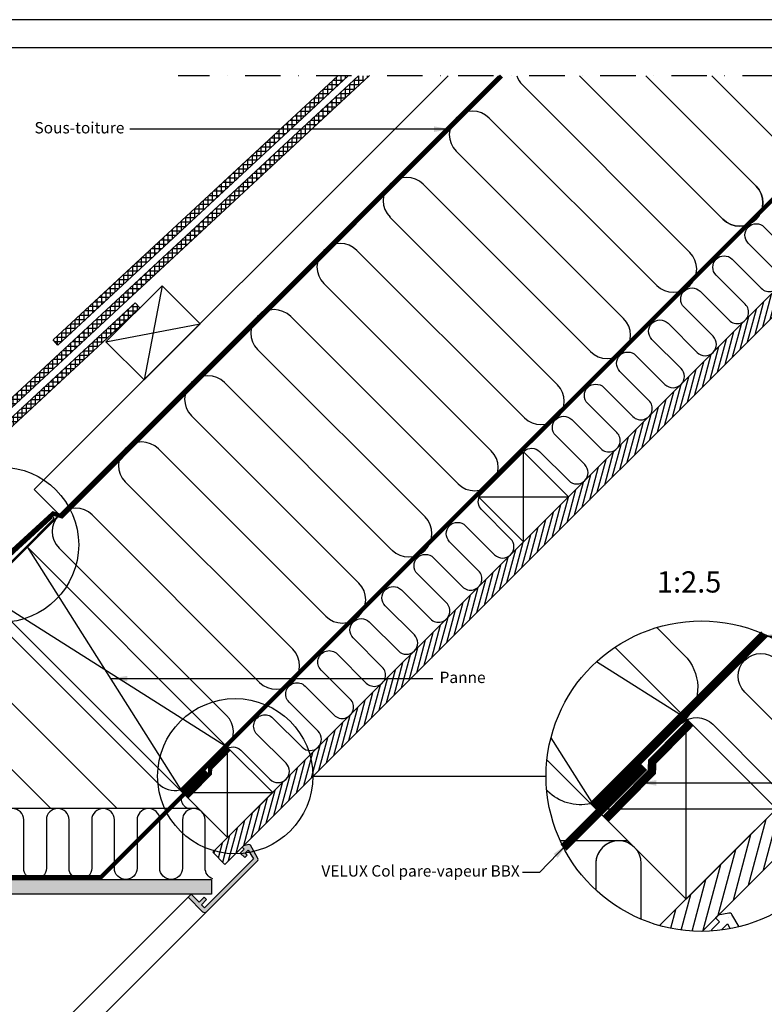
# Model space of a CAD drawing. Units: millimetres. Extents: x 110 to 2090, y 20 to 1465.
# Drawn here: x 1127 to 1652, y 770 to 1465 of the extents above; entities that cross this region are included whole.
import ezdxf

# ---------------------------------------------------------------- set-up
doc = ezdxf.new("R2010")
doc.units = ezdxf.units.MM
doc.header["$LTSCALE"] = 50
doc.header["$MEASUREMENT"] = 0
for name, pattern in [('DASHDOT', [1, 0.5, -0.25, 0, -0.25]), ('DASHED', [0.75, 0.5, -0.25]), ('HIDDEN', [0.375, 0.25, -0.125])]:
    doc.linetypes.add(name, pattern=pattern)
for name, color, linetype in [('RAMMER', 7, 'CONTINUOUS'), ('VELUX_BFX', 9, 'CONTINUOUS'), ('VELUX_FLASHING', 4, 'CONTINUOUS'), ('VELUX_HATCH', 1, 'CONTINUOUS'), ('VELUX_INFO', 7, 'CONTINUOUS'), ('VELUX_INSIDE-COVERING', 7, 'CONTINUOUS'), ('VELUX_INSULATION', 1, 'CONTINUOUS'), ('VELUX_LINNING', 2, 'CONTINUOUS'), ('VELUX_ROOFCONSTRUCTION', 7, 'CONTINUOUS'), ('VELUX_ROOFINGMATERIAL', 3, 'CONTINUOUS'), ('VELUX_ROOFWINDOW', 2, 'CONTINUOUS'), ('VELUX_TEXT_TRANSLATION', 7, 'CONTINUOUS'), ('VELUX_UNDERROOF', 3, 'DASHED'), ('VELUX_VAPOUR-BARRIER', 1, 'HIDDEN')]:
    doc.layers.add(name, color=color, linetype=linetype)
doc.styles.add('Verdana', font='verdana.ttf')
doc.dimstyles.new('VERDANA', dxfattribs={"dimtxt": 8, "dimasz": 12, "dimexe": 2, "dimexo": 0, "dimgap": 2, "dimtad": 1, "dimdec": 0, "dimzin": 0, "dimdsep": 46, "dimtxsty": 'Verdana', "dimcen": 0.09, "dimclrd": 256, "dimclre": 256, "dimclrt": 256, "dimadec": 0, "dimazin": 0, "dimtfac": 1, "dimtdec": 0, "dimtix": 1, "dimtmove": 0, "dimatfit": 3, "dimfxl": 1, "dimtolj": 1, "dimtzin": 0, "dimarcsym": 0})
pattern_1 = [(90, (0.0753, 0.0753), (-3.125, 7e-16), []), (180, (0.0753, 0.0753), (-7e-16, -3.125), [])]

# ---------------------------------------------------------------- blocks, each defined once
blk = doc.blocks.new('Detaile 1 til 2_5')
at = {"layer": 'VELUX_HATCH'}
h = blk.add_hatch(dxfattribs=at)
h.set_pattern_fill('ANSI31', scale=60, angle=30, style=0)
h.set_pattern_definition([(75, (-949.889, -931), (-7.244444, 1.941143), [])])
edge = h.paths.add_edge_path()
edge.add_arc((1607.29, 931), 109.49, 254.38042, 270.2192)
edge.add_line((1607.71, 821.51), (1716.78, 930.58))
edge.add_arc((1607.29, 931), 109.49, 359.7808, 375.61958)
edge.add_line((1712.74, 960.48), (1704, 951.75))
edge.add_line((1704, 951.75), (1704.01, 951.74))
edge.add_line((1704.01, 951.74), (1640.37, 888.1))
edge.add_line((1640.37, 888.1), (1640.36, 888.11))
edge.add_line((1640.36, 888.11), (1577.81, 825.55))
at = {"layer": 'VELUX_HATCH', "linetype": 'HIDDEN'}
h = blk.add_hatch(dxfattribs=at)
h.set_pattern_fill('DOTS', color=256, scale=120, style=0)
h.set_pattern_definition([(0, (-949.889, -931), (3.75, 7.5), [0, -7.5])])
edge = h.paths.add_edge_path()
edge.add_arc((1607.29, 931), 109.49, 280.72616, 284.0211)
edge.add_line((1633.82, 824.77), (1628.81, 833.45))
edge.add_arc((1627.08, 832.45), 2, 30, 101.33249)
edge.add_line((1626.68, 834.41), (1619.01, 832.88))
edge.add_line((1619.01, 832.88), (1617.18, 831.04))
edge.add_line((1617.18, 831.04), (1620, 828.21))
edge.add_line((1620, 828.21), (1614.35, 822.55))
edge.add_line((1614.35, 822.55), (1620.71, 816.19))
edge.add_line((1620.71, 816.19), (1624, 819.48))
edge.add_line((1624, 819.48), (1621.42, 822.55))
edge.add_line((1621.42, 822.55), (1625.7, 826.84))
edge.add_line((1625.7, 826.84), (1627.67, 823.42))
at = {"layer": 'VELUX_INFO'}
blk.add_circle((1607.29, 931), 109.49, dxfattribs=at)
at = {"layer": 'VELUX_INSIDE-COVERING'}
for points in [[(1712.74, 960.48), (1577.81, 825.55)], [(1607.71, 821.51), (1716.78, 930.58)]]:
    blk.add_lwpolyline(points, dxfattribs=at)
at = {"layer": 'VELUX_INSULATION', "color": 7}
blk.add_line((1555.51, 885.37), (1507.76, 885.37), dxfattribs=at)
for points in [[(1575.83, 1035.87), (1595.01, 1016.69, -0.394701), (1596.52, 971.64)], [(1593.32, 968.3, -0.397446), (1615.28, 967.66), (1656.29, 926.65, 1), (1678.92, 949.28), (1637.9, 990.29, -1), (1660.53, 1012.92), (1701.54, 971.91, 0.16167), (1710.56, 967.39, 0.16167)], [(1529.28, 911.6, -0.256365), (1498.8, 920.48), (1498.26, 921.02)], [(1549.13, 885.37, 0.419559), (1532.84, 869.37), (1532.84, 850.72)], [(1564.84, 830.08), (1564.84, 869.37, 1), (1532.84, 869.37)]]:
    blk.add_lwpolyline(points, format="xyb", dxfattribs=at)
at = {"layer": 'VELUX_LINNING', "color": 0}
blk.add_lwpolyline([(1633.82, 824.77), (1628.81, 833.45, 0.321703), (1626.68, 834.41), (1619.01, 832.88), (1617.18, 831.04), (1620, 828.21), (1614.35, 822.55), (1615.11, 821.79)], format="xyb", dxfattribs=at)
blk.add_lwpolyline([(1621.51, 822.44), (1621.42, 822.55), (1625.7, 826.84), (1627.67, 823.42)], dxfattribs=at)
at = {"layer": 'VELUX_ROOFCONSTRUCTION', "color": 7}
for p, q in [((1596.52, 971.64), (1533.26, 1011.66)), ((1501.21, 958.1), (1532.94, 907.95))]:
    blk.add_line(p, q, dxfattribs=at)
at = {"layer": 'VELUX_ROOFCONSTRUCTION'}
for p, q in [((1596.57, 844.31), (1596.57, 971.59)), ((1532.94, 907.95), (1660.21, 907.95))]:
    blk.add_line(p, q, dxfattribs=at)
at = {"layer": 'VELUX_ROOFCONSTRUCTION', "color": 7}
blk.add_lwpolyline([(1546.26, 1021.9), (1596.57, 971.59), (1532.94, 907.95), (1498.41, 942.48)], dxfattribs=at)
at = {"layer": 'VELUX_ROOFCONSTRUCTION'}
blk.add_lwpolyline([(1532.94, 907.95), (1596.57, 844.31), (1660.21, 907.95), (1596.57, 971.59), (1532.94, 907.95)], dxfattribs=at)
at = {"layer": 'VELUX_VAPOUR-BARRIER', "color": 7, "ltscale": 2, "const_width": 6}
blk.add_lwpolyline([(1530.67, 910.21), (1651.59, 1031.13)], dxfattribs=at)
at = {"layer": 'VELUX_VAPOUR-BARRIER', "linetype": 'Continuous', "const_width": 6}
blk.add_lwpolyline([(1599.54, 968.62), (1572.57, 941.16), (1572.35, 934.04), (1539.73, 900.82)], dxfattribs=at)
at = {"layer": 'VELUX_VAPOUR-BARRIER', "ltscale": 2, "const_width": 6}
blk.add_lwpolyline([(1567.02, 937.5), (1510.1, 880.59)], dxfattribs=at)

msp = doc.modelspace()

# ---------------------------------------------------------------- hatches: boundary and pattern name
at = {"layer": 'VELUX_HATCH'}
h = msp.add_hatch(dxfattribs=at)
h.set_pattern_fill('ANSI37', scale=25, angle=45, style=0)
h.set_pattern_definition(pattern_1)
h.paths.add_polyline_path([(1372.96, 1425), (1365.61, 1425), (933.96, 1024.29), (937.36, 1020.62)])
h = msp.add_hatch(dxfattribs=at)
h.set_pattern_fill('ANSI37', scale=25, angle=45, style=0)
h.set_pattern_definition(pattern_1)
h.paths.add_polyline_path([(1358.22, 1425), (1350.87, 1425), (1150.18, 1238.7), (1153.58, 1235.03)])
h = msp.add_hatch(dxfattribs=at)
h.set_pattern_fill('ANSI31', scale=30, angle=30, style=0)
h.paths.add_polyline_path([(1827.54, 1425), (1810.57, 1425), (1744.14, 1358.57), (1744.14, 1358.56), (1712.32, 1326.74), (1712.32, 1326.75), (1535.54, 1149.97), (1535.55, 1149.97), (1503.73, 1118.15), (1503.72, 1118.15), (1326.95, 941.37), (1326.95, 941.37), (1295.13, 909.55), (1295.13, 909.55), (1262.86, 877.29), (1271.35, 868.81)])
h = msp.add_hatch(dxfattribs=at)
h.set_pattern_fill('ANSI37', scale=25, angle=45, style=0)
h.set_pattern_definition([(90, (0.2625, -0.1118), (-3.125, 7e-16), []), (180, (0.2625, -0.1118), (-7e-16, -3.125), [])])
h.paths.add_polyline_path([(1211.37, 1261.37), (1207.99, 1265), (940.79, 1016.95), (944.19, 1013.28), (1210.56, 1260.56)])
at = {"layer": 'VELUX_HATCH', "linetype": 'HIDDEN'}
h = msp.add_hatch(dxfattribs=at)
h.set_pattern_fill('DOTS', color=256, scale=60, style=0)
edge = h.paths.add_edge_path()
edge.add_line((1258.43, 835.41), (1294.08, 871.06))
edge.add_arc((1292.67, 872.48), 2, 315, 390)
edge.add_line((1294.4, 873.48), (1289.35, 882.23))
edge.add_arc((1288.48, 881.73), 1, 30, 101.33249)
edge.add_line((1288.29, 882.71), (1284.45, 881.94))
edge.add_line((1284.45, 881.94), (1283.53, 881.02))
edge.add_line((1283.53, 881.02), (1284.95, 879.61))
edge.add_line((1284.95, 879.61), (1282.12, 876.78))
edge.add_line((1282.12, 876.78), (1285.3, 873.59))
edge.add_line((1285.3, 873.59), (1286.94, 875.24))
edge.add_line((1286.94, 875.24), (1285.65, 876.78))
edge.add_line((1285.65, 876.78), (1287.79, 878.92))
edge.add_line((1287.79, 878.92), (1291.42, 872.64))
edge.add_line((1291.42, 872.64), (1257.02, 838.24))
edge.add_line((1257.02, 838.24), (1254.89, 840.36))
edge.add_line((1254.89, 840.36), (1258.43, 843.9))
edge.add_line((1258.43, 843.9), (1256.66, 845.66))
edge.add_line((1256.66, 845.66), (1253.13, 842.13))
edge.add_line((1253.13, 842.13), (1247.47, 847.79))
edge.add_line((1247.47, 847.79), (1245.35, 845.66))
edge.add_line((1245.35, 845.66), (1255.6, 835.41))
edge.add_arc((1257.02, 836.83), 2, 225, 315)
h.paths.add_polyline_path([(905.82, 906.33), (908.7, 907.99), (958.51, 858.19), (1261.76, 858.19), (1261.76, 847.79), (954.76, 847.79), (904.71, 897.84), (902.01, 902.51)])

# ---------------------------------------------------------------- linework, layer by layer
at = {"layer": 'RAMMER'}
for p, q in [((130, 1445), (2070, 1445)), ((1154.57, 1115.48), (1099.99, 1060.9))]:
    msp.add_line(p, q, dxfattribs=at)
at = {"layer": 'VELUX_BFX', "color": 1}
msp.add_lwpolyline([(1083.47, 1082.07), (1097.14, 1067.14), (1148.05, 1113.73, -1.098311), (1150.08, 1111.91), (1106.4, 1068.09, 0.089952), (1095.67, 1056.58, 0.108883), (1077.99, 1073.4, 0.114872)], format="xyb", dxfattribs=at)
at = {"layer": 'VELUX_FLASHING', "color": 1, "const_width": 1}
msp.add_lwpolyline([(1098.45, 1095.94), (1099.8, 1094.47, 0.414214), (1102.28, 1094.36, 0.414214), (1102.38, 1096.83), (1100.69, 1098.67, 0.414214), (1097.51, 1098.81), (1082.04, 1084.6, 0.414214), (1081.91, 1081.42), (1095.44, 1066.69, 0.414214), (1098.62, 1066.56), (1149.55, 1113.34)], format="xyb", dxfattribs=at)
at = {"layer": 'VELUX_INFO', "color": 7, "linetype": 'DASHDOT'}
msp.add_line((1861.6, 1425), (1238.4, 1425), dxfattribs=at)
msp.add_line((1861.6, 1425), (1238.4, 1425), dxfattribs=at)
at = {"layer": 'VELUX_INFO'}
msp.add_line((1333.33, 931), (1497.8, 931), dxfattribs=at)
for centre in [(1113.45, 1094.26), (1278.59, 931)]:
    msp.add_circle(centre, 54.74, dxfattribs=at)
at = {"layer": 'VELUX_INSIDE-COVERING'}
msp.add_lwpolyline([(1810.57, 1425), (1262.86, 877.29), (1271.35, 868.81), (1827.54, 1425)], dxfattribs=at)
at = {"layer": 'VELUX_INSULATION', "color": 7}
for p, q in [((1464.1, 1425), (1131.81, 1092.71)), ((1622.47, 1323.86), (1521.33, 1425)), ((1568, 1425), (1645.8, 1347.2)), ((1481.05, 1418.62), (1599.13, 1300.53)), ((1575.8, 1277.19), (1457.71, 1395.28)), ((1434.38, 1371.95), (1552.46, 1253.86)), ((1529.13, 1230.53), (1411.04, 1348.61)), ((1387.71, 1325.28), (1505.8, 1207.19)), ((1482.46, 1183.86), (1364.37, 1301.94)), ((1341.04, 1278.61), (1459.13, 1160.52)), ((1435.79, 1137.19), (1317.7, 1255.27)), ((1294.37, 1231.94), (1412.46, 1113.85)), ((1389.12, 1090.52), (1271.04, 1208.61)), ((1247.7, 1185.27), (1365.79, 1067.18)), ((1342.45, 1043.85), (1224.37, 1161.94)), ((1201.03, 1138.6), (1319.12, 1020.52)), ((1295.78, 997.18), (1177.7, 1115.27)), ((1154.36, 1091.93), (1272.45, 973.85)), ((1224.34, 925.74), (1106.26, 1043.83)), ((1082.92, 1020.49), (1195.23, 908.18)), ((1148.56, 908.19), (1059.59, 997.16)), ((1252.7, 908.18), (965.07, 908.19))]:
    msp.add_line(p, q, dxfattribs=at)
for points in [[(1661.34, 1425), (1692.47, 1393.87, -1), (1669.14, 1370.53), (1614.67, 1425)], [(1589.9, 1403.1), (1645.8, 1347.2, -1), (1622.47, 1323.86), (1543.23, 1403.1)], [(1482.25, 1160.29, -0.397446), (1493.22, 1159.97), (1513.73, 1139.47, 1), (1525.04, 1150.78), (1504.54, 1171.29, -1), (1515.85, 1182.6), (1536.36, 1162.09, 1), (1547.67, 1173.41), (1527.17, 1193.91, -1), (1538.48, 1205.23), (1558.99, 1184.72, 1), (1570.3, 1196.04), (1549.79, 1216.54, -1), (1561.11, 1227.86), (1581.61, 1207.35, 1), (1592.93, 1218.66), (1572.42, 1239.17, -1), (1583.73, 1250.48), (1604.24, 1229.98, 1), (1615.55, 1241.29), (1595.05, 1261.8, -1), (1606.36, 1273.11), (1626.87, 1252.6, 1), (1638.18, 1263.92), (1617.68, 1284.42, -1), (1628.99, 1295.74), (1649.5, 1275.23, 1), (1660.81, 1286.55), (1640.3, 1307.05, -1), (1651.62, 1318.36), (1672.12, 1297.86, 0.744451)], [(1271.6, 949.65, -0.397446), (1282.58, 949.33), (1303.09, 928.83, 1), (1314.4, 940.14), (1293.9, 960.65, -1), (1305.21, 971.96), (1325.72, 951.45, 1), (1337.03, 962.77), (1316.52, 983.27, -1), (1327.84, 994.59), (1348.34, 974.08, 1), (1359.66, 985.39), (1339.15, 1005.9, -1), (1350.47, 1017.21), (1370.97, 996.71, 1), (1382.29, 1008.02), (1361.78, 1028.53, -1), (1373.09, 1039.84), (1393.6, 1019.33, 1), (1404.91, 1030.65), (1384.41, 1051.15, -1), (1395.72, 1062.47), (1416.23, 1041.96, 1), (1427.54, 1053.28), (1407.03, 1073.78, -1), (1418.35, 1085.1), (1438.85, 1064.59, 1), (1450.17, 1075.9), (1429.66, 1096.41, -1), (1440.98, 1107.72), (1461.48, 1087.22, 1), (1472.79, 1098.53), (1452.29, 1119.04, -0.312265), (1450.66, 1127.99)], [(1193.42, 900.18), (1193.42, 900.18, 1), (1177.42, 900.18), (1177.42, 866.18, -1), (1161.42, 866.18), (1161.42, 900.18, 1), (1145.42, 900.18), (1145.42, 866.18, -1), (1129.42, 866.18), (1129.42, 900.18, 0.414214), (1121.42, 908.19, 0.414214)], [(1225.13, 902.3, 0.874655), (1209.42, 900.18), (1209.42, 897.95)], [(1262.69, 858.64, -0.31763), (1257.36, 866.18), (1257.36, 900.18, 1), (1241.36, 900.18, 0.004556)], [(1241.36, 900.18, 0.419559), (1241.36, 900.18), (1241.36, 866.18, -1), (1225.36, 866.18), (1225.36, 900.18, 0.049863), (1225.21, 901.77)], [(1209.36, 885.93), (1209.36, 866.18, -1), (1193.36, 866.18), (1193.36, 869.93)]]:
    msp.add_lwpolyline(points, format="xyb", dxfattribs=at)
at = {"layer": 'VELUX_INSULATION'}
msp.add_lwpolyline([(1245.1, 908.18, -0.514318), (1242.96, 921.02, -0.374774)], format="xyb", dxfattribs=at)
at = {"layer": 'VELUX_INSULATION', "color": 7}
for points in [[(1193.42, 869.98), (1193.42, 900.18)], [(1209.42, 897.95), (1209.42, 885.98)]]:
    msp.add_lwpolyline(points, dxfattribs=at)
for centre, start, end in [((1492.71, 1430.28), 198.67593, 225), ((1446.04, 1383.61), 45, 225), ((1399.38, 1336.95), 45, 225), ((1352.71, 1290.28), 45, 225), ((1587.47, 1288.86), 225, 45), ((1306.04, 1243.61), 45, 225), ((1540.8, 1242.19), 315, 45), ((1540.8, 1242.19), 225, 315), ((1259.37, 1196.94), 45, 225), ((1494.13, 1195.52), 225, 45), ((1212.7, 1150.27), 45, 225), ((1447.46, 1148.86), 225, 45), ((1166.03, 1103.6), 45, 225), ((1400.79, 1102.19), 225, 45), ((1354.12, 1055.52), 225, 45), ((1307.45, 1008.85), 225, 45), ((1260.78, 962.18), 318.84319, 45), ((1236.01, 937.41), 225, 282.51591)]:
    msp.add_arc(centre, 16.5, start, end, dxfattribs=at)
at = {"layer": 'VELUX_INSULATION'}
msp.add_arc((1634.13, 1335.53), 16.5, 225, 45, dxfattribs=at)
at = {"layer": 'VELUX_LINNING', "color": 1}
msp.add_lwpolyline([(905.82, 906.33), (908.7, 907.99), (958.51, 858.19), (1261.76, 858.19), (1261.76, 847.79), (954.76, 847.79), (904.71, 897.84), (902.01, 902.51)], close=True, dxfattribs=at)
msp.add_lwpolyline([(1258.43, 835.41), (1294.08, 871.06, 0.339454), (1294.4, 873.48), (1289.35, 882.23, 0.321703), (1288.29, 882.71), (1284.45, 881.94), (1283.53, 881.02), (1284.95, 879.61), (1282.12, 876.78), (1285.3, 873.59), (1286.94, 875.24), (1285.65, 876.78), (1287.79, 878.92), (1291.42, 872.64), (1257.02, 838.24), (1254.89, 840.36), (1258.43, 843.9), (1256.66, 845.66), (1253.13, 842.13), (1247.47, 847.79), (1245.35, 845.66), (1255.6, 835.41, 0.414214)], format="xyb", close=True, dxfattribs=at)
at = {"layer": 'VELUX_ROOFCONSTRUCTION'}
for p, q in [((2090.35, 1464.65), (110, 1464.66)), ((956.18, 917.08), (1464.1, 1425)), ((1227, 1277), (1214.27, 1210.53)), ((1227, 1277), (1214.27, 1210.53)), ((1187.4, 1237.4), (1253.87, 1250.13)), ((1187.4, 1237.4), (1253.87, 1250.13)), ((1481.83, 1096.25), (1481.83, 1159.89)), ((1450.01, 1128.07), (1513.65, 1128.07)), ((1273.23, 887.65), (1273.23, 951.29)), ((1241.41, 919.47), (1305.05, 919.47))]:
    msp.add_line(p, q, dxfattribs=at)
at = {"layer": 'VELUX_ROOFCONSTRUCTION', "color": 7}
for p, q in [((1131.81, 1092.71), (1241.41, 919.47)), ((1273.21, 951.32), (1099.99, 1060.9))]:
    msp.add_line(p, q, dxfattribs=at)
at = {"layer": 'VELUX_ROOFCONSTRUCTION'}
for points in [[(1154.57, 1115.48), (1136.89, 1133.15), (1428.74, 1425)], [(1450.01, 1128.07), (1481.83, 1096.25), (1513.65, 1128.07), (1481.83, 1159.89), (1450.01, 1128.07)], [(1241.41, 919.47), (1273.23, 887.65), (1305.05, 919.47), (1273.23, 951.29), (1241.41, 919.47)]]:
    msp.add_lwpolyline(points, dxfattribs=at)
msp.add_lwpolyline([(1214.27, 1210.53), (1187.4, 1237.4), (1227, 1277), (1253.87, 1250.13)], close=True, dxfattribs=at)
msp.add_lwpolyline([(1214.27, 1210.53), (1187.4, 1237.4), (1227, 1277), (1253.87, 1250.13)], close=True, dxfattribs=at)
at = {"layer": 'VELUX_ROOFCONSTRUCTION', "color": 7}
msp.add_lwpolyline([(1131.81, 1092.71), (1273.23, 951.29), (1241.41, 919.47), (1099.99, 1060.9)], close=True, dxfattribs=at)
at = {"layer": 'VELUX_ROOFINGMATERIAL', "color": 7}
for points in [[(1372.96, 1425), (937.36, 1020.62), (933.96, 1024.29), (1365.61, 1425)], [(1358.22, 1425), (1153.58, 1235.03), (1150.18, 1238.7), (1350.87, 1425)]]:
    msp.add_lwpolyline(points, dxfattribs=at)
msp.add_lwpolyline([(1207.99, 1265), (940.78, 1016.94), (944.18, 1013.27), (1211.4, 1261.34)], close=True, dxfattribs=at)
at = {"layer": 'VELUX_ROOFWINDOW', "color": 1}
for p, q in [((986.43, 586.79), (1245.35, 845.66)), ((1258.4, 835.38), (998.1, 575.13))]:
    msp.add_line(p, q, dxfattribs=at)
at = {"layer": 'VELUX_UNDERROOF', "color": 7, "const_width": 3}
msp.add_lwpolyline([(1466.36, 1425), (1156.26, 1114.31), (1150.13, 1116.32), (1108.53, 1078.17)], dxfattribs=at)
at = {"layer": 'VELUX_VAPOUR-BARRIER', "color": 7, "const_width": 3}
msp.add_lwpolyline([(1240.28, 920.61), (1745.81, 1426.13)], dxfattribs=at)
at = {"layer": 'VELUX_VAPOUR-BARRIER', "linetype": 'Continuous', "const_width": 3}
msp.add_lwpolyline([(1274.36, 950.16), (1260.87, 936.43), (1260.77, 932.88), (1244.46, 916.27)], dxfattribs=at)
at = {"layer": 'VELUX_VAPOUR-BARRIER', "const_width": 3}
msp.add_lwpolyline([(1258.45, 934.25), (1183.99, 859.79), (959.17, 859.79), (934.29, 884.66), (909.86, 909.09), (909.86, 909.09)], dxfattribs=at)

# ---------------------------------------------------------------- block references
at = {"layer": 'VELUX_INFO'}
msp.add_blockref('Detaile 1 til 2_5', (0, 0), dxfattribs=at)
at = {"layer": 'VELUX_LINNING', "color": 0}
msp.add_blockref('Detaile 1 til 2_5', (0, 0), dxfattribs=at)

# ---------------------------------------------------------------- texts
at = {"layer": 'VELUX_INFO', "style": 'Verdana'}
msp.add_text('1:2.5', height=15, dxfattribs=at).set_placement((1575.92, 1060.54))
at = {"layer": 'VELUX_TEXT_TRANSLATION', "char_height": 8, "style": 'Verdana'}
for s, insert, attachment_point in [('Sous-toiture', (1200.42, 1387.4), 6), ('Panne', (1422.67, 999.67), 4)]:
    msp.add_mtext(s, dxfattribs=dict(at, insert=insert, attachment_point=attachment_point))
at = {"layer": 'VELUX_TEXT_TRANSLATION', "color": 1, "insert": (1479.19, 863.12), "char_height": 8, "attachment_point": 6, "style": 'Verdana'}
msp.add_mtext('VELUX Col pare-vapeur BBX', dxfattribs=at)

# ---------------------------------------------------------------- leaders
at = {"layer": 'VELUX_TEXT_TRANSLATION'}
for points in [[(1430.76, 1387.4), (1204.26, 1387.4)], [(1648.17, 1029.71), (1703.52, 1029.71)], [(1190.57, 999.83), (1417.86, 999.83)]]:
    msp.add_leader(points, dimstyle='VERDANA', override={"dimgap": 2, "dimtad": 0}, dxfattribs=at)
at = {"layer": 'VELUX_TEXT_TRANSLATION', "annotation_type": 0, "has_hookline": 1, "hookline_direction": 1}
for points, text_width in [([(1563.6, 926.28), (1736.84, 926.28)], 260.66), ([(1512.92, 883.43), (1493.19, 863.12), (1481.19, 863.12)], 155.21)]:
    msp.add_leader(points, dimstyle='VERDANA', override={"dimgap": 2, "dimtad": 0, "dimclrd": 1}, dxfattribs=dict(at, text_width=text_width))

doc.saveas('drawing.dxf')
